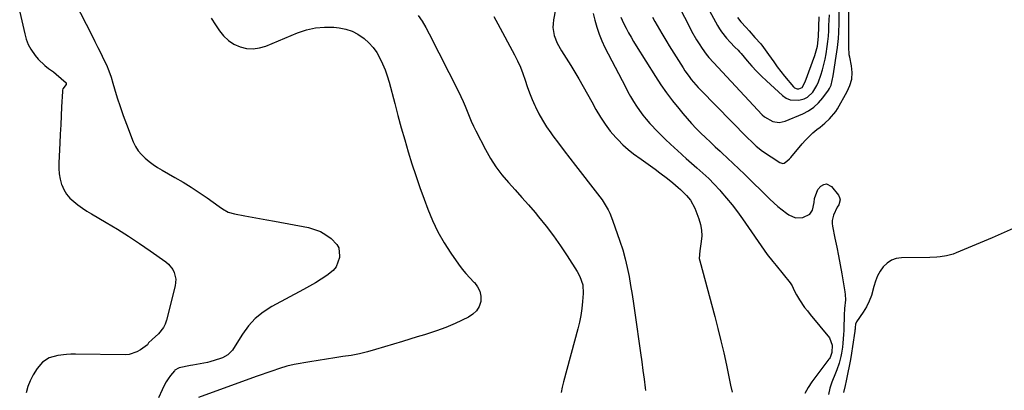
# Model space of a CAD drawing. Units: inches. Extents: x 1894835 to 1900161, y 416764 to 422033.
# Drawn here: x 1895832 to 1896326, y 419609 to 419795 of the extents above; entities that cross this region are included whole.
import ezdxf

# ---------------------------------------------------------------- set-up
doc = ezdxf.new("R2010")
doc.units = ezdxf.units.IN
doc.header["$MEASUREMENT"] = 0
for name, color, linetype in [('1', 7, 'Continuous'), ('7', 7, 'Continuous'), ('8', 7, 'Continuous')]:
    doc.layers.add(name, color=color, linetype=linetype)

msp = doc.modelspace()

# ---------------------------------------------------------------- linework, layer by layer
at = {"layer": '1', "color": 18}
for points in [[(1896149.19, 419796.04, 1756), (1896150.34, 419793.98, 1756), (1896152.69, 419789.87, 1756), (1896153.89, 419787.84, 1756), (1896156.34, 419783.79, 1756), (1896157.58, 419781.79, 1756), (1896164.5, 419770.74, 1756), (1896165.48, 419769.23, 1756), (1896167.55, 419766.32, 1756), (1896168.64, 419764.9, 1756), (1896170.95, 419762.16, 1756), (1896172.16, 419760.84, 1756), (1896173.4, 419759.54, 1756), (1896196.45, 419736.02, 1756), (1896199.27, 419733.22, 1756), (1896201.21, 419731.42, 1756), (1896204.36, 419729.01, 1756), (1896212.99, 419723.26, 1756), (1896214.47, 419722.83, 1756), (1896215.2, 419722.98, 1756), (1896216.63, 419723.86, 1756), (1896217.93, 419725.07, 1756), (1896218.52, 419725.73, 1756), (1896224.21, 419732.59, 1756), (1896225.93, 419734.52, 1756), (1896227.73, 419736.37, 1756), (1896229.64, 419738.11, 1756), (1896231.64, 419739.75, 1756), (1896233.21, 419740.97, 1756), (1896235.68, 419743, 1756), (1896238.03, 419745.17, 1756), (1896241.05, 419748.84, 1756), (1896241.9, 419750.19, 1756), (1896246.85, 419758.8, 1756), (1896248.2, 419761.89, 1756), (1896249.08, 419765.06, 1756), (1896249.26, 419768.35, 1756), (1896248.96, 419771.72, 1756), (1896248.11, 419775.97, 1756), (1896247.89, 419777.28, 1756), (1896247.62, 419781.22, 1756), (1896247.71, 419784.97, 1756), (1896247.73, 419785.7, 1756), (1896247.73, 419786.06, 1756), (1896247.83, 419825.68, 1756)], [(1896157.8, 419810.83, 1754), (1896167.67, 419791.32, 1754), (1896168.83, 419789.11, 1754), (1896171.3, 419784.78, 1754), (1896172.62, 419782.66, 1754), (1896174.09, 419780.36, 1754), (1896176.06, 419777.62, 1754), (1896177.5, 419775.89, 1754), (1896179.76, 419773.39, 1754), (1896204.23, 419747.22, 1754), (1896205.41, 419746.13, 1754), (1896209.56, 419743.79, 1754), (1896212.63, 419743.34, 1754), (1896215.66, 419744, 1754), (1896224.58, 419747.72, 1754), (1896227.47, 419749.22, 1754), (1896230.15, 419751, 1754), (1896232.49, 419753.2, 1754), (1896234.62, 419755.67, 1754), (1896237.4, 419759.5, 1754), (1896237.91, 419760.3, 1754), (1896238.74, 419762, 1754), (1896239.85, 419766.63, 1754), (1896241.95, 419780.9, 1754), (1896242.15, 419782.41, 1754), (1896242.47, 419785.44, 1754), (1896242.66, 419788.48, 1754), (1896242.8, 419793.06, 1754), (1896243.11, 419815.9, 1754)], [(1896170.68, 419812.33, 1752), (1896181.78, 419792, 1752), (1896182.77, 419790.32, 1752), (1896183.84, 419788.68, 1752), (1896186.24, 419785.61, 1752), (1896188.07, 419783.53, 1752), (1896190.5, 419781.12, 1752), (1896192.13, 419779.53, 1752), (1896192.9, 419778.69, 1752), (1896193.65, 419777.83, 1752), (1896196.69, 419774.22, 1752), (1896199, 419771.59, 1752), (1896201.37, 419769.02, 1752), (1896203.83, 419766.54, 1752), (1896206.37, 419764.13, 1752), (1896214.31, 419756.86, 1752), (1896216.17, 419755.58, 1752), (1896218.15, 419754.69, 1752), (1896222.56, 419754.46, 1752), (1896225.21, 419755.16, 1752), (1896226.87, 419755.96, 1752), (1896229.59, 419758.52, 1752), (1896231.62, 419761.88, 1752), (1896232.42, 419763.66, 1752), (1896233.61, 419767.01, 1752), (1896234.4, 419769.67, 1752), (1896235.12, 419772.34, 1752), (1896235.72, 419775.04, 1752), (1896236.23, 419777.76, 1752), (1896236.78, 419781.33, 1752), (1896237.12, 419783.98, 1752), (1896237.37, 419786.63, 1752), (1896237.55, 419789.3, 1752), (1896237.68, 419791.97, 1752), (1896237.8, 419794.64, 1752), (1896237.9, 419797.31, 1752)], [(1896191.83, 419795.98, 1750), (1896193.52, 419793.8, 1750), (1896196.1, 419790.87, 1750), (1896197.59, 419789.25, 1750), (1896200.56, 419785.98, 1750), (1896203.47, 419782.66, 1750), (1896204.85, 419780.95, 1750), (1896207.43, 419777.38, 1750), (1896209.99, 419773.64, 1750), (1896211.74, 419771.23, 1750), (1896213.57, 419768.88, 1750), (1896215.45, 419766.56, 1750), (1896219.96, 419761.17, 1750), (1896220.48, 419760.72, 1750), (1896221.69, 419760.22, 1750), (1896222.57, 419760.2, 1750), (1896224.18, 419760.93, 1750), (1896225.77, 419763.62, 1750), (1896230.6, 419776.91, 1750), (1896230.99, 419778.06, 1750), (1896231.87, 419781.6, 1750), (1896232.41, 419786.44, 1750), (1896232.85, 419796.25, 1750)]]:
    msp.add_polyline3d(points, dxfattribs=at)
at = {"layer": '7', "color": 18}
for points in [[(1895831.88, 419798.59, 1772), (1895834.4, 419787.68, 1772), (1895835.2, 419785, 1772), (1895836.2, 419782.42, 1772), (1895837.52, 419779.98, 1772), (1895839.6, 419776.89, 1772), (1895841.09, 419775.08, 1772), (1895844.44, 419771.83, 1772), (1895846.3, 419770.39, 1772), (1895848.77, 419768.63, 1772), (1895850.11, 419767.61, 1772), (1895852.71, 419765.44, 1772), (1895855.16, 419763.16, 1772), (1895855.21, 419762.58, 1772), (1895855.16, 419762.39, 1772), (1895853.56, 419760.18, 1772), (1895853.37, 419759.55, 1772), (1895853.27, 419758.87, 1772), (1895852.92, 419751.18, 1772), (1895852.7, 419746.64, 1772), (1895852.48, 419742.09, 1772), (1895852.24, 419737.54, 1772), (1895852, 419733, 1772), (1895851.45, 419723.07, 1772), (1895851.45, 419720.32, 1772), (1895851.67, 419717.59, 1772), (1895852.19, 419714.91, 1772), (1895852.92, 419712.25, 1772), (1895852.97, 419712.12, 1772), (1895854.04, 419709.69, 1772), (1895855.35, 419707.44, 1772), (1895857.03, 419705.45, 1772), (1895858.96, 419703.63, 1772), (1895861.12, 419701.99, 1772), (1895863.32, 419700.42, 1772), (1895865.58, 419698.94, 1772), (1895867.88, 419697.52, 1772), (1895875.23, 419693.2, 1772), (1895880.85, 419689.79, 1772), (1895886.41, 419686.3, 1772), (1895891.89, 419682.68, 1772), (1895897.31, 419678.96, 1772), (1895905.15, 419673.45, 1772), (1895906.48, 419672.33, 1772), (1895908.62, 419669.66, 1772), (1895909.42, 419668.12, 1772), (1895910.21, 419664.79, 1772), (1895909.91, 419661.38, 1772), (1895905.57, 419644.22, 1772), (1895904.89, 419642.3, 1772), (1895904.01, 419640.5, 1772), (1895901.43, 419637.4, 1772), (1895898.32, 419634.62, 1772), (1895896.53, 419632.82, 1772), (1895895.89, 419631.9, 1772), (1895892.47, 419629.35, 1772), (1895890.66, 419628.31, 1772), (1895886.78, 419627.09, 1772), (1895884.71, 419626.92, 1772), (1895859.82, 419627.23, 1772), (1895857.6, 419627.2, 1772), (1895855.39, 419627.08, 1772), (1895850.99, 419626.51, 1772), (1895846.74, 419625.43, 1772), (1895843.26, 419623.16, 1772), (1895840.57, 419619.96, 1772), (1895838.61, 419616.78, 1772), (1895837.11, 419613.91, 1772), (1895835.89, 419610.94, 1772), (1895835.12, 419607.83, 1772)], [(1895927.93, 419795.52, 1768), (1895930.14, 419792.21, 1768), (1895932.04, 419789.3, 1768), (1895934.15, 419786.68, 1768), (1895936.54, 419784.4, 1768), (1895939.32, 419782.63, 1768), (1895942.38, 419781.21, 1768), (1895945.64, 419780.47, 1768), (1895948.89, 419780.22, 1768), (1895952.11, 419780.68, 1768), (1895955.32, 419781.62, 1768), (1895971.2, 419788.3, 1768), (1895975.65, 419789.78, 1768), (1895980.16, 419790.81, 1768), (1895984.77, 419791.14, 1768), (1895989.46, 419791.03, 1768), (1895992.07, 419790.76, 1768), (1895995.38, 419790.12, 1768), (1895998.54, 419789.13, 1768), (1896001.48, 419787.6, 1768), (1896004.61, 419785.43, 1768), (1896006.95, 419783.25, 1768), (1896009.09, 419780.91, 1768), (1896010.91, 419778.32, 1768), (1896012.52, 419775.56, 1768), (1896013.88, 419772.63, 1768), (1896015.11, 419769.66, 1768), (1896016.16, 419766.61, 1768), (1896017.09, 419763.52, 1768), (1896019.93, 419752.81, 1768), (1896021.56, 419746.75, 1768), (1896023.23, 419740.7, 1768), (1896024.95, 419734.67, 1768), (1896026.7, 419728.64, 1768), (1896028.54, 419722.64, 1768), (1896030.46, 419716.67, 1768), (1896032.52, 419710.75, 1768), (1896034.65, 419704.85, 1768), (1896036.5, 419699.94, 1768), (1896038.92, 419694.14, 1768), (1896041.62, 419688.48, 1768), (1896044.73, 419683.04, 1768), (1896048.11, 419677.74, 1768), (1896051.91, 419672.27, 1768), (1896053.68, 419669.88, 1768), (1896055.54, 419667.58, 1768), (1896057.56, 419665.4, 1768), (1896059.66, 419663.3, 1768), (1896059.9, 419663.08, 1768), (1896061.52, 419661.01, 1768), (1896062.66, 419658.77, 1768), (1896063.09, 419656.3, 1768), (1896063.04, 419653.67, 1768), (1896062.2, 419651.16, 1768), (1896060.97, 419648.94, 1768), (1896059.15, 419647.18, 1768), (1896056.95, 419645.7, 1768), (1896050.19, 419642.52, 1768), (1896047.9, 419641.49, 1768), (1896045.58, 419640.53, 1768), (1896043.23, 419639.66, 1768), (1896040.85, 419638.85, 1768), (1896038.41, 419638.08, 1768), (1896034.79, 419636.94, 1768), (1896031.17, 419635.81, 1768), (1896027.54, 419634.69, 1768), (1896023.91, 419633.59, 1768), (1896010.32, 419629.48, 1768), (1896006.29, 419628.37, 1768), (1896002.22, 419627.39, 1768), (1895998.12, 419626.6, 1768), (1895993.99, 419625.95, 1768), (1895989.84, 419625.36, 1768), (1895985.69, 419624.74, 1768), (1895981.56, 419624.07, 1768), (1895977.43, 419623.36, 1768), (1895969.49, 419621.94, 1768), (1895965.81, 419621.14, 1768), (1895962.2, 419620.08, 1768), (1895958.3, 419618.72, 1768), (1895956.36, 419618.03, 1768), (1895952.48, 419616.63, 1768), (1895950.54, 419615.93, 1768), (1895921.5, 419605.46, 1768)], [(1896031.7, 419796.99, 1766), (1896033.72, 419794.01, 1766), (1896035.55, 419790.92, 1766), (1896037.27, 419787.75, 1766), (1896051.9, 419758.78, 1766), (1896053.08, 419756.36, 1766), (1896054.21, 419753.91, 1766), (1896055.27, 419751.43, 1766), (1896056.28, 419748.93, 1766), (1896057.29, 419746.43, 1766), (1896058.35, 419743.95, 1766), (1896059.49, 419741.51, 1766), (1896060.68, 419739.09, 1766), (1896065.46, 419729.72, 1766), (1896067.93, 419725.34, 1766), (1896070.62, 419721.11, 1766), (1896073.66, 419717.12, 1766), (1896076.92, 419713.29, 1766), (1896080.32, 419709.55, 1766), (1896083.69, 419705.79, 1766), (1896087, 419701.97, 1766), (1896090.28, 419698.12, 1766), (1896092.02, 419696.05, 1766), (1896095.84, 419691.31, 1766), (1896099.54, 419686.47, 1766), (1896103.05, 419681.5, 1766), (1896106.44, 419676.44, 1766), (1896111.43, 419668.66, 1766), (1896112.83, 419666.09, 1766), (1896114.19, 419661.92, 1766), (1896114.47, 419657.57, 1766), (1896114.18, 419653.54, 1766), (1896113.82, 419650.08, 1766), (1896113.33, 419646.64, 1766), (1896112.64, 419643.23, 1766), (1896111.82, 419639.84, 1766), (1896104.56, 419613.41, 1766), (1896103.9, 419610.72, 1766), (1896103.4, 419608, 1766)], [(1896069.58, 419796.4, 1764), (1896071.69, 419792.76, 1764), (1896080.01, 419777.25, 1764), (1896081.55, 419774.17, 1764), (1896082.97, 419771.05, 1764), (1896084.21, 419767.85, 1764), (1896085.33, 419764.6, 1764), (1896086.42, 419761.33, 1764), (1896087.59, 419758.1, 1764), (1896088.88, 419754.91, 1764), (1896090.24, 419751.75, 1764), (1896090.53, 419751.11, 1764), (1896092.2, 419747.72, 1764), (1896094, 419744.41, 1764), (1896096.02, 419741.21, 1764), (1896098.17, 419738.1, 1764), (1896099.22, 419736.67, 1764), (1896102.02, 419732.91, 1764), (1896104.84, 419729.17, 1764), (1896107.68, 419725.46, 1764), (1896110.55, 419721.75, 1764), (1896121.62, 419707.55, 1764), (1896123.89, 419704.47, 1764), (1896124.95, 419702.87, 1764), (1896126.92, 419699.59, 1764), (1896127.78, 419697.89, 1764), (1896129.22, 419694.35, 1764), (1896132.85, 419683.76, 1764), (1896134.24, 419679.41, 1764), (1896135.48, 419675.01, 1764), (1896136.52, 419670.56, 1764), (1896137.42, 419666.08, 1764), (1896138.2, 419661.57, 1764), (1896138.94, 419657.05, 1764), (1896139.64, 419652.52, 1764), (1896140.31, 419647.99, 1764), (1896143.21, 419627.81, 1764), (1896143.82, 419623.44, 1764), (1896144.43, 419619.07, 1764), (1896145.01, 419614.7, 1764), (1896145.59, 419610.32, 1764), (1896145.75, 419609.04, 1764)], [(1896100.62, 419799.9, 1762), (1896099.6, 419794.75, 1762), (1896099.36, 419792.79, 1762), (1896099.3, 419790.84, 1762), (1896099.91, 419786.96, 1762), (1896101.34, 419783.03, 1762), (1896103.49, 419779.25, 1762), (1896104.69, 419777.42, 1762), (1896107.04, 419773.73, 1762), (1896108.19, 419771.86, 1762), (1896112.23, 419765.12, 1762), (1896114.46, 419761.34, 1762), (1896116.64, 419757.53, 1762), (1896118.76, 419753.69, 1762), (1896120.84, 419749.83, 1762), (1896123.07, 419745.97, 1762), (1896125.4, 419742.4, 1762), (1896128.02, 419739.03, 1762), (1896130.82, 419735.79, 1762), (1896131.92, 419734.61, 1762), (1896134.39, 419732.15, 1762), (1896136.96, 419729.81, 1762), (1896139.68, 419727.65, 1762), (1896143.45, 419724.97, 1762), (1896145.86, 419723.32, 1762), (1896148.25, 419721.63, 1762), (1896150.61, 419719.9, 1762), (1896152.95, 419718.14, 1762), (1896156.66, 419715.29, 1762), (1896159.36, 419713.06, 1762), (1896162.01, 419710.78, 1762), (1896163.25, 419709.71, 1762), (1896166.27, 419706.79, 1762), (1896168.29, 419704.38, 1762), (1896170.45, 419700.44, 1762), (1896172.51, 419695.05, 1762), (1896173.34, 419692.24, 1762), (1896173.85, 419689.39, 1762), (1896173.9, 419686.51, 1762), (1896173.65, 419683.59, 1762), (1896172.86, 419678.95, 1762), (1896172.63, 419675.18, 1762), (1896172.87, 419673.95, 1762), (1896180.4, 419646.1, 1762), (1896181.99, 419640.02, 1762), (1896183.5, 419633.92, 1762), (1896184.91, 419627.79, 1762), (1896186.24, 419621.65, 1762), (1896188.32, 419611.64, 1762), (1896189.08, 419608.19, 1762)], [(1896133.38, 419796.14, 1758), (1896134.6, 419793.17, 1758), (1896135.97, 419790.54, 1758), (1896137.18, 419788.28, 1758), (1896138.42, 419786.04, 1758), (1896139.72, 419783.84, 1758), (1896141.06, 419781.65, 1758), (1896150.66, 419766.36, 1758), (1896153.39, 419762.21, 1758), (1896156.22, 419758.13, 1758), (1896159.22, 419754.17, 1758), (1896162.32, 419750.29, 1758), (1896164.44, 419747.75, 1758), (1896166.6, 419745.23, 1758), (1896168.82, 419742.76, 1758), (1896171.11, 419740.36, 1758), (1896173.46, 419738.01, 1758), (1896175.85, 419735.71, 1758), (1896178.26, 419733.42, 1758), (1896180.7, 419731.16, 1758), (1896183.15, 419728.91, 1758), (1896184.01, 419728.13, 1758), (1896186.88, 419725.49, 1758), (1896189.73, 419722.82, 1758), (1896192.55, 419720.12, 1758), (1896195.35, 419717.4, 1758), (1896208.06, 419704.87, 1758), (1896210.05, 419703, 1758), (1896212.08, 419701.18, 1758), (1896214.2, 419699.46, 1758), (1896216.36, 419697.8, 1758), (1896217.49, 419696.96, 1758), (1896220.93, 419695.49, 1758), (1896224.66, 419695.69, 1758), (1896228.09, 419697.3, 1758), (1896229.35, 419699.37, 1758), (1896230.23, 419703.25, 1758), (1896230.46, 419705.27, 1758), (1896232.14, 419709.73, 1758), (1896233.64, 419711.47, 1758), (1896235.03, 419712.23, 1758), (1896236.4, 419712.52, 1758), (1896239.02, 419711.16, 1758), (1896242.39, 419706.93, 1758), (1896242.99, 419705.75, 1758), (1896243.29, 419704.56, 1758), (1896242.62, 419702.11, 1758), (1896241.84, 419700.82, 1758), (1896239.92, 419696.89, 1758), (1896239.27, 419694.14, 1758), (1896239.27, 419692.73, 1758), (1896239.43, 419691.31, 1758), (1896240.68, 419685.3, 1758), (1896241.58, 419680.87, 1758), (1896242.45, 419676.42, 1758), (1896243.29, 419671.97, 1758), (1896244.09, 419667.52, 1758), (1896245.68, 419658.52, 1758), (1896245.86, 419657.13, 1758), (1896245.92, 419654.35, 1758), (1896245.5, 419650.17, 1758), (1896245.3, 419646.76, 1758), (1896245.24, 419645.06, 1758), (1896245.14, 419641.65, 1758), (1896245.08, 419639.12, 1758), (1896245.01, 419637, 1758), (1896244.7, 419632.78, 1758), (1896244.47, 419630.68, 1758), (1896244.03, 419627.69, 1758), (1896243.69, 419625.98, 1758), (1896242.74, 419622.62, 1758), (1896241.56, 419619.32, 1758), (1896240.93, 419617.68, 1758), (1896239.1, 419613.23, 1758), (1896238.12, 419610.16, 1758), (1896237.49, 419607.05, 1758)], [(1896330.08, 419690.15, 1756), (1896319.58, 419685.52, 1756), (1896301.49, 419677.96, 1756), (1896299.91, 419677.37, 1756), (1896296.69, 419676.48, 1756), (1896293.37, 419675.96, 1756), (1896291.7, 419675.8, 1756), (1896288.34, 419675.65, 1756), (1896274.04, 419675.5, 1756), (1896271.41, 419675.1, 1756), (1896268.98, 419674.3, 1756), (1896266.85, 419672.88, 1756), (1896264.93, 419671.05, 1756), (1896263.35, 419668.78, 1756), (1896262, 419666.39, 1756), (1896260.99, 419663.85, 1756), (1896260.2, 419661.19, 1756), (1896259, 419656.68, 1756), (1896257.9, 419653.71, 1756), (1896256.46, 419650.89, 1756), (1896254.8, 419648.17, 1756), (1896251.5, 419643.4, 1756), (1896251.33, 419643.13, 1756), (1896250.99, 419642.24, 1756), (1896250.82, 419640.64, 1756), (1896250.76, 419639.67, 1756), (1896250.71, 419639.19, 1756), (1896250.65, 419638.71, 1756), (1896249.53, 419630.98, 1756), (1896249.03, 419627.71, 1756), (1896248.47, 419624.45, 1756), (1896247.84, 419621.2, 1756), (1896247.17, 419617.96, 1756), (1896246.27, 419613.88, 1756), (1896245.75, 419611.5, 1756), (1896245.05, 419607.92, 1756)]]:
    msp.add_polyline3d(points, dxfattribs=at)
at = {"layer": '8', "color": 18}
for points in [[(1895859.42, 419803.96, 1770), (1895868.16, 419786.78, 1770), (1895869.63, 419783.87, 1770), (1895871.1, 419780.95, 1770), (1895872.54, 419778.02, 1770), (1895873.98, 419775.09, 1770), (1895875.34, 419772.13, 1770), (1895876.59, 419769.12, 1770), (1895877.68, 419766.06, 1770), (1895878.66, 419762.95, 1770), (1895879.45, 419760.23, 1770), (1895880.8, 419755.75, 1770), (1895882.24, 419751.3, 1770), (1895883.79, 419746.89, 1770), (1895885.42, 419742.51, 1770), (1895888.85, 419733.66, 1770), (1895889.96, 419731.33, 1770), (1895891.28, 419729.16, 1770), (1895892.9, 419727.2, 1770), (1895894.73, 419725.39, 1770), (1895896.76, 419723.76, 1770), (1895898.86, 419722.21, 1770), (1895901.04, 419720.79, 1770), (1895903.27, 419719.44, 1770), (1895909.73, 419715.82, 1770), (1895913.86, 419713.41, 1770), (1895917.93, 419710.91, 1770), (1895921.91, 419708.27, 1770), (1895925.84, 419705.55, 1770), (1895931.85, 419701.23, 1770), (1895933.64, 419700.02, 1770), (1895936.47, 419698.44, 1770), (1895939.53, 419697.49, 1770), (1895944.8, 419696.56, 1770), (1895948.5, 419695.9, 1770), (1895952.19, 419695.23, 1770), (1895955.88, 419694.55, 1770), (1895959.57, 419693.85, 1770), (1895976.67, 419690.6, 1770), (1895979.76, 419689.75, 1770), (1895982.7, 419688.61, 1770), (1895985.43, 419687.01, 1770), (1895988.02, 419685.12, 1770), (1895990.85, 419682.23, 1770), (1895991.86, 419680.44, 1770), (1895992.33, 419676.29, 1770), (1895992.24, 419675.66, 1770), (1895990.58, 419671.05, 1770), (1895989.06, 419669.18, 1770), (1895985.9, 419666.65, 1770), (1895983.06, 419664.79, 1770), (1895980.18, 419662.99, 1770), (1895977.24, 419661.28, 1770), (1895974.27, 419659.63, 1770), (1895958.31, 419651.08, 1770), (1895953.97, 419648.29, 1770), (1895949.99, 419645.11, 1770), (1895946.57, 419641.33, 1770), (1895943.53, 419637.16, 1770), (1895939.15, 419630.03, 1770), (1895938.54, 419629.16, 1770), (1895936.31, 419626.9, 1770), (1895933.53, 419625.34, 1770), (1895932.53, 419624.98, 1770), (1895927.21, 419623.39, 1770), (1895926.02, 419623.07, 1770), (1895922.41, 419622.35, 1770), (1895918.77, 419621.75, 1770), (1895917.57, 419621.52, 1770), (1895911.88, 419620.35, 1770), (1895911.53, 419620.26, 1770), (1895909.66, 419619.19, 1770), (1895909.43, 419618.91, 1770), (1895907.53, 419616.45, 1770), (1895906.41, 419614.89, 1770), (1895905.37, 419613.29, 1770), (1895903.57, 419609.91, 1770), (1895903.3, 419609.35, 1770), (1895901.54, 419605.24, 1770)], [(1896119.38, 419798.01, 1760), (1896120.24, 419794.57, 1760), (1896121.24, 419791.06, 1760), (1896122.41, 419787.6, 1760), (1896123.81, 419784.23, 1760), (1896125.37, 419780.92, 1760), (1896135.58, 419761.11, 1760), (1896136.89, 419758.67, 1760), (1896138.24, 419756.26, 1760), (1896139.67, 419753.9, 1760), (1896141.15, 419751.56, 1760), (1896142.71, 419749.28, 1760), (1896144.35, 419747.06, 1760), (1896146.09, 419744.92, 1760), (1896147.9, 419742.84, 1760), (1896148.71, 419741.94, 1760), (1896151.01, 419739.48, 1760), (1896153.35, 419737.06, 1760), (1896155.76, 419734.71, 1760), (1896158.21, 419732.4, 1760), (1896163.69, 419727.38, 1760), (1896164.27, 419726.86, 1760), (1896166.03, 419725.32, 1760), (1896171.5, 419720.59, 1760), (1896174.47, 419717.92, 1760), (1896177.37, 419715.18, 1760), (1896180.17, 419712.33, 1760), (1896182.9, 419709.4, 1760), (1896183.45, 419708.79, 1760), (1896186.33, 419705.46, 1760), (1896189.13, 419702.05, 1760), (1896191.79, 419698.55, 1760), (1896194.37, 419694.97, 1760), (1896206.72, 419677.17, 1760), (1896209.49, 419673.7, 1760), (1896211.2, 419671.65, 1760), (1896218.17, 419662.94, 1760), (1896219.15, 419661.52, 1760), (1896220.26, 419659.19, 1760), (1896221.48, 419656.9, 1760), (1896222.97, 419654.48, 1760), (1896225.5, 419650.67, 1760), (1896226.87, 419648.85, 1760), (1896228.3, 419647.06, 1760), (1896237.94, 419635.46, 1760), (1896239.34, 419631.72, 1760), (1896239.17, 419627.99, 1760), (1896238.27, 419625.53, 1760), (1896237.99, 419625.08, 1760), (1896237.69, 419624.65, 1760), (1896229.14, 419613.32, 1760), (1896227.26, 419610.45, 1760), (1896225.65, 419607.45, 1760)]]:
    msp.add_polyline3d(points, dxfattribs=at)

doc.saveas('drawing.dxf')
